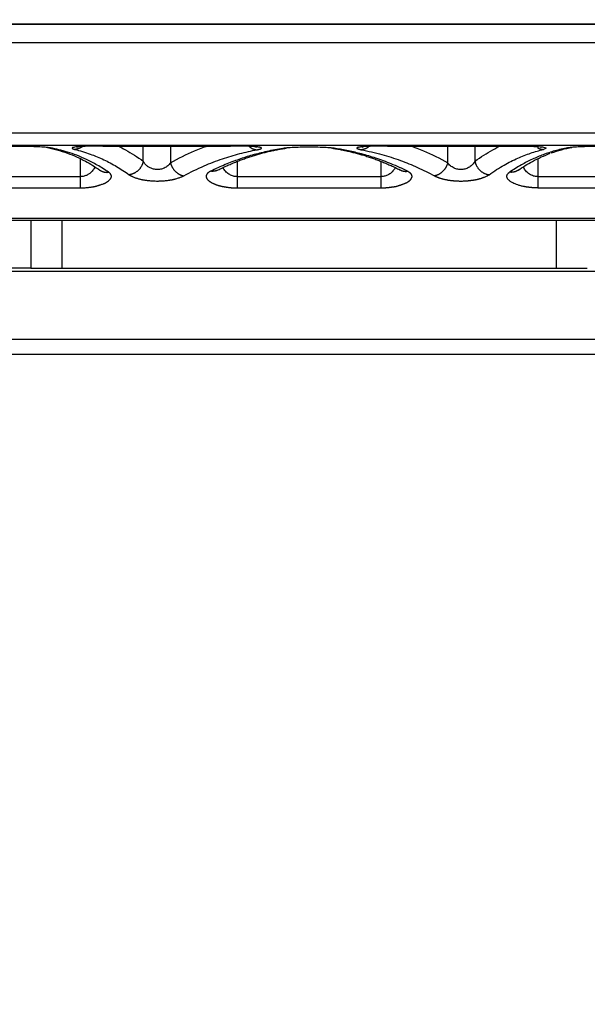
# Model space of a CAD drawing. Units: inches. Extents: x 3437 to 8758, y -2602 to -2179.
# Drawn here: x 8241 to 8259, y -2406 to -2374 of the extents above; entities that cross this region are included whole.
import ezdxf

# ---------------------------------------------------------------- set-up
doc = ezdxf.new("R2010")
doc.units = ezdxf.units.IN
doc.header["$MEASUREMENT"] = 0
doc.layers.add('1', color=7, linetype='Continuous')
doc.layers.add('DIM', color=3, linetype='Continuous', lineweight=15)
doc.styles.get("Standard").update_dxf_attribs({"font": 'txt', "width": 0.95})
doc.dimstyles.new('01', dxfattribs={"dimtxt": 5, "dimasz": 4, "dimexe": 1.2, "dimexo": 0.2, "dimgap": 0.5, "dimtad": 1, "dimdec": 1, "dimdsep": 46, "dimtxsty": 'Standard', "dimcen": 0, "dimclrd": 1, "dimclre": 6, "dimclrt": 4, "dimazin": 2, "dimtfac": 1, "dimtdec": 1, "dimtofl": 0, "dimtmove": 0, "dimatfit": 3, "dimfxl": 1, "dimtolj": 1, "dimtzin": 0, "dimarcsym": 0})

# ---------------------------------------------------------------- blocks, each defined once
blk = doc.blocks.new('*D28')
at = {"layer": 'Defpoints', "color": 0, "lineweight": 0}
for p in [(8185.64, -2315.6), (8285.82, -2315.6), (8212.695, -2411.765)]:
    blk.add_point(p, dxfattribs=at)
at = {"layer": 'DIM', "color": 6, "lineweight": -2}
for p, q in [((8285.62, -2315.6), (8184.44, -2315.6)), ((8212.495, -2411.765), (8184.44, -2411.765))]:
    blk.add_line(p, q, dxfattribs=at)
at = {"layer": 'DIM', "color": 1, "lineweight": -2}
blk.add_line((8185.64, -2407.765), (8185.64, -2319.6), dxfattribs=at)
at = {"layer": 'DIM', "color": 1, "lineweight": 0}
for points in [[(8186.307, -2319.6), (8184.974, -2319.6), (8185.64, -2315.6)], [(8184.974, -2407.765), (8186.307, -2407.765), (8185.64, -2411.765)]]:
    blk.add_solid(points, dxfattribs=at)
at = {"layer": 'DIM', "color": 4, "lineweight": 5, "insert": (8182.64, -2363.683), "char_height": 5, "attachment_point": 5, "rotation": 90}
blk.add_mtext('\\A1;96.2', dxfattribs=at)

msp = doc.modelspace()

# ---------------------------------------------------------------- linework, layer by layer
at = {"layer": '1', "color": 7, "linetype": 'Continuous', "lineweight": 25}
for p, q in [((8227.727, -2374.076), (8272.683, -2374.076)), ((8272.683, -2374.679), (8227.727, -2374.679)), ((8227.727, -2377.595), (8272.683, -2377.595)), ((8227.727, -2377.992), (8272.683, -2377.992)), ((8243.535, -2378.02), (8243.535, -2378.019)), ((8247.664, -2378.019), (8243.535, -2378.019)), ((8243.535, -2378.02), (8247.664, -2378.02)), ((8244.839, -2378.511), (8244.839, -2378.019)), ((8245.722, -2378.019), (8245.722, -2378.558)), ((8247.664, -2378.02), (8247.664, -2378.019)), ((8252.746, -2378.02), (8252.746, -2378.019)), ((8256.874, -2378.019), (8252.746, -2378.019)), ((8252.746, -2378.02), (8256.874, -2378.02)), ((8254.688, -2378.558), (8254.688, -2378.019)), ((8255.571, -2378.019), (8255.571, -2378.511)), ((8256.874, -2378.019), (8256.874, -2378.02)), ((8242.809, -2379.007), (8242.809, -2378.436)), ((8257.601, -2378.437), (8257.601, -2379.007)), ((8247.874, -2378.542), (8247.874, -2379.007)), ((8252.536, -2379.007), (8252.536, -2378.541)), ((8235.899, -2379.007), (8242.809, -2379.007)), ((8242.809, -2379.371), (8242.809, -2379.007)), ((8247.874, -2379.007), (8252.536, -2379.007)), ((8247.874, -2379.007), (8247.874, -2379.371)), ((8252.536, -2379.371), (8252.536, -2379.007)), ((8257.601, -2379.007), (8264.511, -2379.007)), ((8257.601, -2379.007), (8257.601, -2379.371)), ((8235.899, -2379.371), (8242.809, -2379.371)), ((8247.874, -2379.371), (8252.536, -2379.371)), ((8257.601, -2379.371), (8264.511, -2379.371)), ((8279.505, -2380.363), (8220.905, -2380.363)), ((8220.905, -2380.421), (8279.505, -2380.421)), ((8241.205, -2380.421), (8241.205, -2381.965)), ((8242.205, -2380.421), (8242.205, -2381.965)), ((8258.205, -2381.965), (8258.205, -2380.421)), ((8241.205, -2381.965), (8223.676, -2381.965)), ((8224.459, -2382.065), (8275.959, -2382.065)), ((8241.205, -2381.965), (8242.205, -2381.965)), ((8242.205, -2381.965), (8258.205, -2381.965)), ((8258.205, -2381.965), (8259.205, -2381.965)), ((8224.459, -2384.265), (8275.959, -2384.265)), ((8276.706, -2384.765), (8223.704, -2384.765))]:
    msp.add_line(p, q, dxfattribs=at)
for points, degree in [([(8280.905, -2374.074), (8225.942, -2374.074)], 1), ([(8241.841, -2378.078), (8241.795, -2378.07), (8241.683, -2378.056), (8241.442, -2378.043), (8241.157, -2378.036), (8240.854, -2378.034), (8240.549, -2378.039), (8240.374, -2378.045), (8240.292, -2378.05)], 3), ([(8242.695, -2378.057), (8242.702, -2378.051), (8242.714, -2378.045), (8242.732, -2378.04)], 3), ([(8247.225, -2378.809), (8248.322, -2378.255), (8249.486, -2378.082)], 2), ([(8248.47, -2378.041), (8248.488, -2378.047), (8248.497, -2378.053), (8248.498, -2378.061)], 3), ([(8251.059, -2378.098), (8251.005, -2378.09), (8250.88, -2378.076), (8250.63, -2378.063), (8250.351, -2378.057), (8250.059, -2378.057), (8249.781, -2378.063), (8249.53, -2378.076), (8249.405, -2378.09), (8249.351, -2378.098)], 3), ([(8250.922, -2378.082), (8252.08, -2378.254), (8253.172, -2378.802)], 2), ([(8251.915, -2378.061), (8251.915, -2378.053), (8251.923, -2378.047), (8251.939, -2378.041)], 3), ([(8256.874, -2378.019), (8256.968, -2378.019), (8257.158, -2378.02), (8257.425, -2378.026), (8257.64, -2378.037), (8257.796, -2378.053), (8257.877, -2378.074), (8257.878, -2378.1), (8257.825, -2378.119), (8257.786, -2378.128)], 3), ([(8257.692, -2378.045), (8257.703, -2378.049), (8257.711, -2378.053), (8257.716, -2378.057)], 3), ([(8258.038, -2378.241), (8258.259, -2378.162), (8258.484, -2378.101), (8258.712, -2378.059)], 3), ([(8260.118, -2378.05), (8260.036, -2378.045), (8259.862, -2378.039), (8259.557, -2378.034), (8259.254, -2378.036), (8258.969, -2378.043), (8258.728, -2378.056), (8258.615, -2378.07), (8258.569, -2378.078)], 3), ([(8258.672, -2378.069), (8258.683, -2378.067), (8258.694, -2378.064), (8258.706, -2378.062)], 3)]:
    msp.add_open_spline(points, degree=degree, dxfattribs=at)
for points, knots in [([(8241.696, -2378.059), (8241.933, -2378.102), (8242.364, -2378.22), (8242.944, -2378.48), (8243.283, -2378.69), (8243.435, -2378.797)], [0, 0, 0, 0, 0.38892, 0.722188, 1, 1, 1, 1]), ([(8243.72, -2378.866), (8243.599, -2378.783), (8243.363, -2378.636), (8243.017, -2378.456), (8242.695, -2378.318), (8242.395, -2378.213), (8242.113, -2378.134), (8241.93, -2378.095), (8241.841, -2378.078)], [0, 0, 0, 0, 0.201792, 0.387481, 0.558765, 0.716769, 0.860999, 1, 1, 1, 1]), ([(8243.535, -2378.019), (8243.53, -2378.019), (8243.518, -2378.019), (8243.5, -2378.019), (8243.483, -2378.019), (8243.465, -2378.019), (8243.448, -2378.019), (8243.43, -2378.019), (8243.415, -2378.019), (8243.4, -2378.019), (8243.385, -2378.019), (8243.368, -2378.02), (8243.348, -2378.02), (8243.314, -2378.02), (8243.266, -2378.021), (8243.208, -2378.022), (8243.151, -2378.023), (8243.097, -2378.024), (8243.046, -2378.025), (8242.996, -2378.027), (8242.947, -2378.029), (8242.9, -2378.031), (8242.855, -2378.033), (8242.812, -2378.036), (8242.772, -2378.038), (8242.734, -2378.041), (8242.694, -2378.045), (8242.641, -2378.051), (8242.599, -2378.058), (8242.571, -2378.065), (8242.559, -2378.069), (8242.55, -2378.073), (8242.544, -2378.076), (8242.541, -2378.078), (8242.539, -2378.08), (8242.538, -2378.082), (8242.537, -2378.084), (8242.538, -2378.087), (8242.541, -2378.091), (8242.545, -2378.095), (8242.55, -2378.098), (8242.556, -2378.102), (8242.564, -2378.106), (8242.575, -2378.111), (8242.589, -2378.117), (8242.602, -2378.121), (8242.61, -2378.124), (8242.617, -2378.126), (8242.621, -2378.127), (8242.624, -2378.128), (8242.624, -2378.128)], [0, 0, 0, 0, 0.008691, 0.017386, 0.026085, 0.034787, 0.043495, 0.052208, 0.060926, 0.06701, 0.074395, 0.083083, 0.093069, 0.104352, 0.13509, 0.165771, 0.196411, 0.224878, 0.253618, 0.282628, 0.311905, 0.341442, 0.371238, 0.401288, 0.431588, 0.462134, 0.492925, 0.536899, 0.620656, 0.651748, 0.67854, 0.701043, 0.719265, 0.733208, 0.742876, 0.75195, 0.765877, 0.784641, 0.808215, 0.828426, 0.847301, 0.864857, 0.881106, 0.914173, 0.949268, 0.96727, 0.981355, 0.991512, 0.997728, 1, 1, 1, 1]), ([(8242.624, -2378.128), (8242.792, -2378.168), (8243.108, -2378.263), (8243.559, -2378.45), (8243.979, -2378.673), (8244.249, -2378.85), (8244.383, -2378.946)], [0, 0, 0, 0, 0.277415, 0.526549, 0.762392, 1, 1, 1, 1]), ([(8244.02, -2378.013), (8244.101, -2378.052), (8244.376, -2378.195), (8244.649, -2378.37), (8244.839, -2378.511)], [0, 0, 0, 0, 0.295441, 1, 1, 1, 1]), ([(8245.722, -2378.558), (8245.98, -2378.413), (8246.382, -2378.217), (8246.787, -2378.061), (8246.93, -2378.01)], [0, 0, 0, 0, 0.646445, 1, 1, 1, 1]), ([(8249.351, -2378.098), (8249.177, -2378.125), (8248.848, -2378.187), (8248.374, -2378.306), (8247.927, -2378.447), (8247.477, -2378.619), (8247.175, -2378.756), (8247.02, -2378.833)], [0, 0, 0, 0, 0.217944, 0.414945, 0.602521, 0.792962, 1, 1, 1, 1]), ([(8248.518, -2378.14), (8248.521, -2378.14), (8248.526, -2378.139), (8248.534, -2378.137), (8248.542, -2378.136), (8248.549, -2378.134), (8248.556, -2378.133), (8248.563, -2378.131), (8248.57, -2378.129), (8248.578, -2378.127), (8248.588, -2378.125), (8248.597, -2378.123), (8248.607, -2378.12), (8248.616, -2378.117), (8248.625, -2378.113), (8248.632, -2378.11), (8248.637, -2378.108), (8248.641, -2378.105), (8248.646, -2378.103), (8248.65, -2378.101), (8248.656, -2378.098), (8248.66, -2378.094), (8248.662, -2378.091), (8248.663, -2378.09), (8248.664, -2378.089), (8248.664, -2378.088), (8248.664, -2378.087), (8248.664, -2378.086), (8248.664, -2378.085), (8248.664, -2378.084), (8248.664, -2378.083), (8248.663, -2378.081), (8248.662, -2378.08), (8248.66, -2378.078), (8248.658, -2378.076), (8248.653, -2378.073), (8248.645, -2378.069), (8248.635, -2378.066), (8248.619, -2378.062), (8248.597, -2378.057), (8248.574, -2378.054), (8248.555, -2378.051), (8248.542, -2378.049), (8248.531, -2378.048), (8248.521, -2378.047), (8248.509, -2378.046), (8248.497, -2378.044), (8248.485, -2378.043), (8248.472, -2378.042), (8248.459, -2378.041), (8248.446, -2378.039), (8248.43, -2378.038), (8248.413, -2378.037), (8248.394, -2378.036), (8248.373, -2378.034), (8248.349, -2378.033), (8248.32, -2378.032), (8248.282, -2378.03), (8248.243, -2378.028), (8248.205, -2378.027), (8248.171, -2378.026), (8248.137, -2378.025), (8248.098, -2378.024), (8248.055, -2378.023), (8248.01, -2378.022), (8247.968, -2378.021), (8247.931, -2378.021), (8247.89, -2378.02), (8247.842, -2378.02), (8247.795, -2378.019), (8247.755, -2378.019), (8247.725, -2378.019), (8247.694, -2378.019), (8247.674, -2378.019), (8247.664, -2378.019)], [0, 0, 0, 0, 0.007455, 0.0149, 0.022335, 0.029761, 0.037178, 0.044585, 0.051984, 0.059374, 0.072949, 0.085463, 0.096912, 0.114052, 0.131174, 0.148274, 0.157086, 0.16714, 0.178437, 0.190981, 0.204777, 0.22581, 0.241043, 0.250465, 0.254066, 0.257152, 0.261004, 0.265624, 0.271011, 0.277167, 0.284091, 0.291785, 0.300249, 0.309487, 0.319498, 0.341859, 0.362052, 0.380064, 0.408363, 0.440852, 0.467133, 0.48692, 0.500211, 0.507, 0.517625, 0.528238, 0.538841, 0.549435, 0.560022, 0.570602, 0.581176, 0.593029, 0.60563, 0.618978, 0.633074, 0.647918, 0.665661, 0.688119, 0.715285, 0.73337, 0.751565, 0.769879, 0.788322, 0.813492, 0.836371, 0.856943, 0.875194, 0.89111, 0.915572, 0.9434, 0.957573, 0.971732, 0.985874, 1, 1, 1, 1]), ([(8253.39, -2378.833), (8253.216, -2378.747), (8252.877, -2378.594), (8252.38, -2378.411), (8251.917, -2378.274), (8251.481, -2378.171), (8251.199, -2378.12), (8251.059, -2378.098)], [0, 0, 0, 0, 0.231488, 0.446799, 0.644492, 0.824931, 1, 1, 1, 1]), ([(8252.746, -2378.019), (8252.741, -2378.019), (8252.731, -2378.019), (8252.715, -2378.019), (8252.7, -2378.019), (8252.684, -2378.019), (8252.669, -2378.019), (8252.654, -2378.019), (8252.638, -2378.019), (8252.623, -2378.019), (8252.607, -2378.019), (8252.592, -2378.02), (8252.577, -2378.02), (8252.561, -2378.02), (8252.546, -2378.02), (8252.531, -2378.02), (8252.515, -2378.02), (8252.5, -2378.02), (8252.485, -2378.021), (8252.47, -2378.021), (8252.455, -2378.021), (8252.44, -2378.021), (8252.425, -2378.022), (8252.41, -2378.022), (8252.395, -2378.022), (8252.381, -2378.022), (8252.366, -2378.023), (8252.351, -2378.023), (8252.337, -2378.023), (8252.322, -2378.024), (8252.308, -2378.024), (8252.294, -2378.024), (8252.28, -2378.025), (8252.266, -2378.025), (8252.252, -2378.026), (8252.238, -2378.026), (8252.224, -2378.026), (8252.211, -2378.027), (8252.197, -2378.027), (8252.184, -2378.028), (8252.171, -2378.028), (8252.158, -2378.029), (8252.145, -2378.029), (8252.132, -2378.03), (8252.119, -2378.03), (8252.107, -2378.031), (8252.095, -2378.032), (8252.082, -2378.032), (8252.07, -2378.033), (8252.059, -2378.034), (8252.047, -2378.034), (8252.035, -2378.035), (8252.024, -2378.036), (8252.013, -2378.036), (8252.002, -2378.037), (8251.991, -2378.038), (8251.981, -2378.038), (8251.97, -2378.039), (8251.96, -2378.04), (8251.95, -2378.041), (8251.94, -2378.042), (8251.931, -2378.043), (8251.922, -2378.043), (8251.912, -2378.044), (8251.904, -2378.045), (8251.895, -2378.046), (8251.886, -2378.047), (8251.879, -2378.048), (8251.873, -2378.049), (8251.868, -2378.049), (8251.863, -2378.05), (8251.858, -2378.051), (8251.853, -2378.051), (8251.848, -2378.052), (8251.843, -2378.053), (8251.838, -2378.053), (8251.834, -2378.054), (8251.829, -2378.055), (8251.825, -2378.056), (8251.821, -2378.056), (8251.816, -2378.057), (8251.812, -2378.058), (8251.808, -2378.059), (8251.804, -2378.06), (8251.8, -2378.06), (8251.796, -2378.061), (8251.793, -2378.062), (8251.789, -2378.063), (8251.786, -2378.064), (8251.783, -2378.065), (8251.779, -2378.066), (8251.776, -2378.067), (8251.773, -2378.068), (8251.771, -2378.069), (8251.768, -2378.069), (8251.765, -2378.07), (8251.763, -2378.071), (8251.761, -2378.072), (8251.759, -2378.073), (8251.757, -2378.075), (8251.755, -2378.076), (8251.753, -2378.077), (8251.752, -2378.078), (8251.751, -2378.079), (8251.749, -2378.08), (8251.748, -2378.081), (8251.748, -2378.082), (8251.747, -2378.083), (8251.746, -2378.085), (8251.746, -2378.086), (8251.746, -2378.087), (8251.746, -2378.088), (8251.746, -2378.088), (8251.746, -2378.089), (8251.747, -2378.09), (8251.748, -2378.09), (8251.749, -2378.091), (8251.751, -2378.093), (8251.754, -2378.094), (8251.756, -2378.096), (8251.76, -2378.097), (8251.765, -2378.099), (8251.771, -2378.102), (8251.778, -2378.104), (8251.785, -2378.107), (8251.792, -2378.11), (8251.799, -2378.112), (8251.808, -2378.115), (8251.819, -2378.119), (8251.831, -2378.123), (8251.845, -2378.127), (8251.859, -2378.131), (8251.875, -2378.136), (8251.886, -2378.139), (8251.891, -2378.14)], [0, 0, 0, 0, 0.007157, 0.014327, 0.021511, 0.028708, 0.035918, 0.043141, 0.050375, 0.057621, 0.064879, 0.072147, 0.079426, 0.086716, 0.094015, 0.101324, 0.108642, 0.115968, 0.123304, 0.130647, 0.137999, 0.145358, 0.152726, 0.160102, 0.167486, 0.174879, 0.182279, 0.189688, 0.197105, 0.204531, 0.211965, 0.219408, 0.226859, 0.234319, 0.241787, 0.249264, 0.25675, 0.264245, 0.271748, 0.27926, 0.286781, 0.294309, 0.301846, 0.309392, 0.316946, 0.324508, 0.332078, 0.339656, 0.347243, 0.354838, 0.362442, 0.370053, 0.377673, 0.385301, 0.392937, 0.400582, 0.408234, 0.415894, 0.423563, 0.431239, 0.438923, 0.446614, 0.454314, 0.462022, 0.469737, 0.477461, 0.485192, 0.492932, 0.497942, 0.502985, 0.508061, 0.51317, 0.518313, 0.523489, 0.528698, 0.533939, 0.539214, 0.544522, 0.549863, 0.555237, 0.560644, 0.566085, 0.571558, 0.577064, 0.582603, 0.588176, 0.593781, 0.59942, 0.605092, 0.610797, 0.616536, 0.622307, 0.628113, 0.633951, 0.639823, 0.645728, 0.651666, 0.657637, 0.663641, 0.669679, 0.67575, 0.681853, 0.68799, 0.694161, 0.700364, 0.706601, 0.712871, 0.719174, 0.725511, 0.731881, 0.738286, 0.744723, 0.746238, 0.748714, 0.752153, 0.756552, 0.76191, 0.768225, 0.775492, 0.783709, 0.792872, 0.802975, 0.816881, 0.830408, 0.843567, 0.856368, 0.868822, 0.880939, 0.900273, 0.919777, 0.939477, 0.959396, 0.979561, 1, 1, 1, 1]), ([(8253.463, -2378.004), (8253.612, -2378.056), (8254.022, -2378.215), (8254.43, -2378.413), (8254.688, -2378.558)], [0, 0, 0, 0, 0.361812, 1, 1, 1, 1]), ([(8255.571, -2378.511), (8255.761, -2378.37), (8256.04, -2378.191), (8256.321, -2378.046), (8256.408, -2378.004)], [0, 0, 0, 0, 0.69002, 1, 1, 1, 1]), ([(8256.027, -2378.946), (8256.187, -2378.831), (8256.494, -2378.634), (8256.944, -2378.407), (8257.368, -2378.242), (8257.647, -2378.162), (8257.786, -2378.128)], [0, 0, 0, 0, 0.284383, 0.536506, 0.770402, 1, 1, 1, 1]), ([(8258.569, -2378.078), (8258.429, -2378.104), (8258.164, -2378.166), (8257.783, -2378.291), (8257.423, -2378.441), (8257.059, -2378.628), (8256.816, -2378.78), (8256.69, -2378.866)], [0, 0, 0, 0, 0.217066, 0.412787, 0.599667, 0.79075, 1, 1, 1, 1]), ([(8246.149, -2378.982), (8246.366, -2378.863), (8246.78, -2378.661), (8247.386, -2378.428), (8247.958, -2378.258), (8248.332, -2378.175), (8248.518, -2378.14)], [0, 0, 0, 0, 0.284462, 0.536587, 0.770444, 1, 1, 1, 1]), ([(8251.891, -2378.14), (8252.116, -2378.182), (8252.541, -2378.28), (8253.148, -2378.472), (8253.715, -2378.701), (8254.08, -2378.883), (8254.261, -2378.982)], [0, 0, 0, 0, 0.277143, 0.526146, 0.76206, 1, 1, 1, 1]), ([(8256.965, -2378.803), (8257.117, -2378.696), (8257.456, -2378.485), (8257.809, -2378.326), (8258.003, -2378.254)], [0, 0, 0, 0, 0.457893, 1, 1, 1, 1]), ([(8243.272, -2378.696), (8243.268, -2378.706), (8243.246, -2378.751), (8243.198, -2378.824), (8243.117, -2378.902), (8243.027, -2378.959), (8242.924, -2378.997), (8242.849, -2379.007), (8242.809, -2379.007)], [0, 0, 0, 0, 0.067309, 0.284688, 0.476138, 0.646456, 0.813523, 1, 1, 1, 1]), ([(8245.722, -2378.558), (8245.697, -2378.594), (8245.639, -2378.659), (8245.525, -2378.733), (8245.398, -2378.775), (8245.267, -2378.784), (8245.145, -2378.763), (8245.043, -2378.719), (8244.959, -2378.662), (8244.889, -2378.593), (8244.854, -2378.539), (8244.839, -2378.511)], [0, 0, 0, 0, 0.139084, 0.265621, 0.38218, 0.494308, 0.602972, 0.702662, 0.795312, 0.892058, 1, 1, 1, 1]), ([(8247.874, -2379.007), (8247.834, -2379.007), (8247.749, -2378.996), (8247.627, -2378.946), (8247.517, -2378.862), (8247.455, -2378.782), (8247.429, -2378.734), (8247.425, -2378.726)], [0, 0, 0, 0, 0.201984, 0.424631, 0.673298, 0.94328, 1, 1, 1, 1]), ([(8252.985, -2378.725), (8252.972, -2378.752), (8252.936, -2378.81), (8252.862, -2378.888), (8252.767, -2378.953), (8252.658, -2378.996), (8252.577, -2379.007), (8252.536, -2379.007)], [0, 0, 0, 0, 0.181281, 0.401346, 0.597557, 0.791711, 1, 1, 1, 1]), ([(8255.571, -2378.511), (8255.552, -2378.548), (8255.502, -2378.619), (8255.398, -2378.704), (8255.277, -2378.76), (8255.148, -2378.784), (8255.015, -2378.776), (8254.884, -2378.733), (8254.77, -2378.658), (8254.712, -2378.593), (8254.688, -2378.558)], [0, 0, 0, 0, 0.142012, 0.271398, 0.390401, 0.502748, 0.614392, 0.733977, 0.866235, 1, 1, 1, 1]), ([(8257.601, -2379.007), (8257.556, -2379.007), (8257.459, -2378.993), (8257.323, -2378.929), (8257.212, -2378.828), (8257.161, -2378.747), (8257.143, -2378.707)], [0, 0, 0, 0, 0.218728, 0.462952, 0.738547, 1, 1, 1, 1]), ([(8242.809, -2379.371), (8242.812, -2379.372), (8242.818, -2379.372), (8242.827, -2379.371), (8242.838, -2379.371), (8242.851, -2379.371), (8242.872, -2379.37), (8242.897, -2379.369), (8242.94, -2379.367), (8242.99, -2379.363), (8243.046, -2379.357), (8243.093, -2379.352), (8243.133, -2379.347), (8243.167, -2379.343), (8243.193, -2379.339), (8243.212, -2379.336), (8243.231, -2379.333), (8243.249, -2379.329), (8243.263, -2379.327), (8243.272, -2379.325), (8243.279, -2379.324), (8243.287, -2379.322), (8243.296, -2379.32), (8243.314, -2379.315), (8243.333, -2379.31), (8243.36, -2379.303), (8243.389, -2379.294), (8243.422, -2379.284), (8243.46, -2379.271), (8243.503, -2379.256), (8243.543, -2379.242), (8243.572, -2379.23), (8243.59, -2379.222), (8243.604, -2379.215), (8243.614, -2379.211), (8243.621, -2379.207), (8243.625, -2379.205), (8243.63, -2379.202), (8243.638, -2379.198), (8243.65, -2379.191), (8243.666, -2379.181), (8243.684, -2379.169), (8243.703, -2379.155), (8243.721, -2379.14), (8243.739, -2379.124), (8243.76, -2379.104), (8243.778, -2379.083), (8243.79, -2379.064), (8243.797, -2379.051), (8243.801, -2379.041), (8243.804, -2379.033), (8243.806, -2379.026), (8243.808, -2379.017), (8243.809, -2379.009), (8243.809, -2379.001), (8243.809, -2378.992), (8243.808, -2378.984), (8243.807, -2378.976), (8243.804, -2378.968), (8243.802, -2378.959), (8243.798, -2378.951), (8243.794, -2378.943), (8243.79, -2378.935), (8243.785, -2378.927), (8243.779, -2378.919), (8243.772, -2378.912), (8243.765, -2378.904), (8243.758, -2378.896), (8243.749, -2378.889), (8243.74, -2378.881), (8243.731, -2378.874), (8243.724, -2378.869), (8243.72, -2378.866)], [0, 0, 0, 0, 0.003843, 0.008323, 0.013439, 0.019193, 0.025583, 0.043491, 0.054174, 0.086577, 0.115989, 0.135088, 0.155069, 0.175954, 0.185644, 0.195309, 0.204948, 0.214558, 0.22414, 0.226446, 0.229837, 0.23431, 0.239863, 0.246494, 0.264261, 0.273651, 0.295578, 0.316685, 0.337, 0.36819, 0.403158, 0.41971, 0.433502, 0.444542, 0.452833, 0.458378, 0.461179, 0.464157, 0.47138, 0.482841, 0.498526, 0.518418, 0.541995, 0.564331, 0.585445, 0.618512, 0.656674, 0.682748, 0.703129, 0.717815, 0.726803, 0.739679, 0.752565, 0.765462, 0.778369, 0.791289, 0.804222, 0.817168, 0.830128, 0.843104, 0.856095, 0.869101, 0.882123, 0.895161, 0.908214, 0.921283, 0.934366, 0.947465, 0.960577, 0.973704, 0.986845, 1, 1, 1, 1]), ([(8244.383, -2378.946), (8244.386, -2378.948), (8244.391, -2378.952), (8244.399, -2378.957), (8244.407, -2378.962), (8244.416, -2378.966), (8244.424, -2378.971), (8244.432, -2378.976), (8244.441, -2378.981), (8244.449, -2378.985), (8244.457, -2378.989), (8244.473, -2378.997), (8244.497, -2379.009), (8244.534, -2379.025), (8244.574, -2379.041), (8244.617, -2379.056), (8244.66, -2379.069), (8244.706, -2379.082), (8244.746, -2379.091), (8244.779, -2379.098), (8244.804, -2379.104), (8244.83, -2379.109), (8244.858, -2379.113), (8244.886, -2379.118), (8244.915, -2379.123), (8244.952, -2379.128), (8244.995, -2379.133), (8245.045, -2379.138), (8245.105, -2379.143), (8245.179, -2379.148), (8245.252, -2379.15), (8245.31, -2379.15), (8245.348, -2379.149), (8245.375, -2379.148), (8245.399, -2379.147), (8245.423, -2379.146), (8245.451, -2379.145), (8245.477, -2379.143), (8245.503, -2379.141), (8245.541, -2379.138), (8245.593, -2379.133), (8245.644, -2379.126), (8245.685, -2379.121), (8245.713, -2379.117), (8245.74, -2379.112), (8245.76, -2379.109), (8245.775, -2379.106), (8245.786, -2379.103), (8245.8, -2379.1), (8245.822, -2379.095), (8245.846, -2379.09), (8245.882, -2379.08), (8245.925, -2379.068), (8245.976, -2379.051), (8246.025, -2379.034), (8246.064, -2379.02), (8246.093, -2379.008), (8246.113, -2378.999), (8246.131, -2378.991), (8246.143, -2378.985), (8246.149, -2378.982)], [0, 0, 0, 0, 0.008575, 0.017019, 0.025333, 0.033517, 0.04157, 0.049493, 0.057287, 0.06495, 0.072485, 0.079891, 0.105437, 0.134213, 0.166256, 0.193072, 0.219979, 0.246962, 0.274004, 0.286894, 0.300113, 0.313662, 0.327542, 0.341749, 0.356284, 0.371149, 0.394349, 0.417645, 0.441022, 0.47755, 0.517282, 0.538601, 0.555288, 0.567336, 0.57475, 0.587524, 0.59999, 0.612145, 0.623992, 0.635533, 0.664206, 0.69538, 0.709112, 0.722774, 0.736358, 0.749857, 0.75377, 0.759571, 0.767256, 0.776816, 0.795395, 0.806797, 0.840825, 0.872374, 0.904709, 0.939273, 0.954582, 0.969808, 0.984949, 1, 1, 1, 1]), ([(8247.02, -2378.833), (8247.017, -2378.835), (8247.011, -2378.837), (8247.004, -2378.841), (8246.996, -2378.846), (8246.988, -2378.85), (8246.981, -2378.854), (8246.973, -2378.859), (8246.966, -2378.864), (8246.959, -2378.868), (8246.952, -2378.873), (8246.945, -2378.879), (8246.938, -2378.884), (8246.932, -2378.889), (8246.926, -2378.895), (8246.92, -2378.901), (8246.913, -2378.908), (8246.904, -2378.918), (8246.896, -2378.931), (8246.889, -2378.942), (8246.883, -2378.954), (8246.88, -2378.962), (8246.877, -2378.968), (8246.877, -2378.972), (8246.876, -2378.978), (8246.875, -2378.985), (8246.874, -2378.993), (8246.874, -2379), (8246.874, -2379.007), (8246.875, -2379.014), (8246.876, -2379.021), (8246.878, -2379.028), (8246.879, -2379.036), (8246.882, -2379.043), (8246.885, -2379.05), (8246.888, -2379.057), (8246.892, -2379.064), (8246.896, -2379.071), (8246.9, -2379.078), (8246.905, -2379.085), (8246.911, -2379.092), (8246.918, -2379.102), (8246.928, -2379.113), (8246.938, -2379.122), (8246.945, -2379.128), (8246.95, -2379.133), (8246.955, -2379.138), (8246.96, -2379.143), (8246.965, -2379.147), (8246.97, -2379.15), (8246.974, -2379.154), (8246.98, -2379.158), (8246.99, -2379.164), (8247.002, -2379.172), (8247.015, -2379.18), (8247.029, -2379.189), (8247.048, -2379.201), (8247.07, -2379.213), (8247.095, -2379.225), (8247.12, -2379.236), (8247.148, -2379.248), (8247.177, -2379.259), (8247.206, -2379.27), (8247.236, -2379.28), (8247.265, -2379.29), (8247.288, -2379.297), (8247.312, -2379.303), (8247.337, -2379.309), (8247.365, -2379.315), (8247.386, -2379.32), (8247.403, -2379.323), (8247.416, -2379.326), (8247.429, -2379.328), (8247.442, -2379.331), (8247.456, -2379.333), (8247.472, -2379.336), (8247.489, -2379.339), (8247.507, -2379.342), (8247.531, -2379.345), (8247.559, -2379.35), (8247.589, -2379.354), (8247.616, -2379.358), (8247.642, -2379.361), (8247.67, -2379.364), (8247.701, -2379.366), (8247.729, -2379.368), (8247.754, -2379.369), (8247.776, -2379.37), (8247.799, -2379.371), (8247.823, -2379.372), (8247.848, -2379.372), (8247.865, -2379.372), (8247.874, -2379.371)], [0, 0, 0, 0, 0.007192, 0.014539, 0.022039, 0.029693, 0.037501, 0.045461, 0.053573, 0.061837, 0.070252, 0.078818, 0.087534, 0.096399, 0.105413, 0.114575, 0.123885, 0.142834, 0.161769, 0.180694, 0.194644, 0.214225, 0.218673, 0.223818, 0.22966, 0.24543, 0.255572, 0.26575, 0.275928, 0.286107, 0.296286, 0.306466, 0.316648, 0.32683, 0.337015, 0.347202, 0.357391, 0.367584, 0.377781, 0.387982, 0.398187, 0.408397, 0.429575, 0.443429, 0.44995, 0.456856, 0.463779, 0.470718, 0.477675, 0.481707, 0.486704, 0.492665, 0.499593, 0.515833, 0.527021, 0.538495, 0.553952, 0.58101, 0.59411, 0.612551, 0.635637, 0.653071, 0.669519, 0.692651, 0.709433, 0.722289, 0.733121, 0.74792, 0.763467, 0.775302, 0.78186, 0.788422, 0.794986, 0.801552, 0.808117, 0.815933, 0.824315, 0.833268, 0.842795, 0.858107, 0.87389, 0.884868, 0.89589, 0.909844, 0.923817, 0.937796, 0.947155, 0.956922, 0.967094, 0.977667, 0.988637, 1, 1, 1, 1]), ([(8252.536, -2379.371), (8252.54, -2379.372), (8252.547, -2379.372), (8252.558, -2379.371), (8252.569, -2379.371), (8252.58, -2379.371), (8252.591, -2379.371), (8252.602, -2379.37), (8252.613, -2379.37), (8252.624, -2379.369), (8252.635, -2379.369), (8252.646, -2379.368), (8252.657, -2379.367), (8252.671, -2379.366), (8252.685, -2379.365), (8252.701, -2379.363), (8252.717, -2379.362), (8252.735, -2379.36), (8252.753, -2379.359), (8252.772, -2379.357), (8252.795, -2379.354), (8252.822, -2379.351), (8252.853, -2379.347), (8252.885, -2379.343), (8252.912, -2379.339), (8252.932, -2379.336), (8252.946, -2379.334), (8252.96, -2379.332), (8252.974, -2379.329), (8252.987, -2379.327), (8253, -2379.325), (8253.011, -2379.323), (8253.019, -2379.321), (8253.026, -2379.319), (8253.034, -2379.317), (8253.044, -2379.315), (8253.062, -2379.31), (8253.082, -2379.304), (8253.108, -2379.296), (8253.132, -2379.288), (8253.159, -2379.279), (8253.185, -2379.27), (8253.213, -2379.26), (8253.243, -2379.249), (8253.277, -2379.236), (8253.306, -2379.224), (8253.33, -2379.214), (8253.346, -2379.207), (8253.359, -2379.201), (8253.368, -2379.196), (8253.374, -2379.193), (8253.378, -2379.191), (8253.381, -2379.189), (8253.384, -2379.187), (8253.387, -2379.185), (8253.39, -2379.183), (8253.394, -2379.181), (8253.397, -2379.179), (8253.401, -2379.177), (8253.405, -2379.174), (8253.409, -2379.172), (8253.413, -2379.169), (8253.417, -2379.166), (8253.421, -2379.163), (8253.425, -2379.161), (8253.429, -2379.158), (8253.433, -2379.154), (8253.438, -2379.151), (8253.442, -2379.148), (8253.446, -2379.144), (8253.451, -2379.141), (8253.459, -2379.133), (8253.472, -2379.122), (8253.486, -2379.107), (8253.499, -2379.092), (8253.507, -2379.08), (8253.511, -2379.072), (8253.514, -2379.067), (8253.516, -2379.063), (8253.518, -2379.059), (8253.52, -2379.054), (8253.522, -2379.05), (8253.524, -2379.046), (8253.526, -2379.041), (8253.527, -2379.037), (8253.529, -2379.033), (8253.53, -2379.029), (8253.532, -2379.025), (8253.533, -2379.02), (8253.534, -2379.016), (8253.535, -2379.012), (8253.536, -2379.008), (8253.536, -2379.003), (8253.535, -2378.994), (8253.533, -2378.982), (8253.53, -2378.968), (8253.526, -2378.959), (8253.524, -2378.953), (8253.522, -2378.95), (8253.521, -2378.947), (8253.52, -2378.944), (8253.518, -2378.941), (8253.517, -2378.938), (8253.515, -2378.935), (8253.514, -2378.932), (8253.512, -2378.93), (8253.51, -2378.927), (8253.509, -2378.924), (8253.507, -2378.921), (8253.505, -2378.919), (8253.503, -2378.916), (8253.5, -2378.912), (8253.494, -2378.906), (8253.485, -2378.899), (8253.476, -2378.892), (8253.468, -2378.886), (8253.461, -2378.88), (8253.451, -2378.873), (8253.438, -2378.864), (8253.423, -2378.853), (8253.407, -2378.843), (8253.396, -2378.837), (8253.39, -2378.833)], [0, 0, 0, 0, 0.004851, 0.009703, 0.014555, 0.019407, 0.024259, 0.02911, 0.033959, 0.038808, 0.043654, 0.048498, 0.053339, 0.059613, 0.066283, 0.073349, 0.080812, 0.088673, 0.096929, 0.105581, 0.114624, 0.128695, 0.143271, 0.158365, 0.173988, 0.180747, 0.187493, 0.194227, 0.200948, 0.207655, 0.214347, 0.221024, 0.223446, 0.226885, 0.231342, 0.236814, 0.243298, 0.262021, 0.271467, 0.288789, 0.305629, 0.322001, 0.337924, 0.358779, 0.381043, 0.404746, 0.419372, 0.431576, 0.441359, 0.448722, 0.453664, 0.456187, 0.458841, 0.461636, 0.464573, 0.467652, 0.470872, 0.474234, 0.477737, 0.481381, 0.485167, 0.489094, 0.493162, 0.497371, 0.501721, 0.506212, 0.510844, 0.515616, 0.520529, 0.525583, 0.530777, 0.536112, 0.558093, 0.580108, 0.60216, 0.624252, 0.630548, 0.636824, 0.643079, 0.649314, 0.655529, 0.661725, 0.667902, 0.67406, 0.6802, 0.686321, 0.692424, 0.69851, 0.704578, 0.71063, 0.716666, 0.722685, 0.728092, 0.740691, 0.76048, 0.782004, 0.800473, 0.804869, 0.809258, 0.813639, 0.818011, 0.822376, 0.826733, 0.831083, 0.835425, 0.83976, 0.844088, 0.848409, 0.852723, 0.85703, 0.86133, 0.865246, 0.874491, 0.889062, 0.899812, 0.910102, 0.919937, 0.929318, 0.947366, 0.965153, 0.982694, 1, 1, 1, 1]), ([(8254.261, -2378.982), (8254.264, -2378.984), (8254.27, -2378.987), (8254.279, -2378.991), (8254.289, -2378.996), (8254.298, -2379), (8254.307, -2379.004), (8254.317, -2379.008), (8254.326, -2379.012), (8254.336, -2379.016), (8254.345, -2379.02), (8254.354, -2379.023), (8254.363, -2379.027), (8254.372, -2379.03), (8254.381, -2379.034), (8254.39, -2379.037), (8254.399, -2379.04), (8254.408, -2379.043), (8254.416, -2379.046), (8254.424, -2379.049), (8254.433, -2379.051), (8254.449, -2379.057), (8254.476, -2379.065), (8254.514, -2379.076), (8254.553, -2379.087), (8254.594, -2379.097), (8254.634, -2379.106), (8254.676, -2379.114), (8254.718, -2379.121), (8254.761, -2379.127), (8254.797, -2379.131), (8254.824, -2379.134), (8254.844, -2379.136), (8254.866, -2379.138), (8254.889, -2379.14), (8254.913, -2379.142), (8254.945, -2379.144), (8254.985, -2379.147), (8255.034, -2379.149), (8255.086, -2379.15), (8255.141, -2379.15), (8255.2, -2379.149), (8255.262, -2379.146), (8255.31, -2379.142), (8255.342, -2379.139), (8255.36, -2379.138), (8255.378, -2379.136), (8255.397, -2379.134), (8255.417, -2379.131), (8255.437, -2379.129), (8255.464, -2379.125), (8255.498, -2379.121), (8255.539, -2379.114), (8255.57, -2379.109), (8255.591, -2379.106), (8255.601, -2379.104), (8255.61, -2379.102), (8255.62, -2379.1), (8255.629, -2379.098), (8255.638, -2379.096), (8255.648, -2379.094), (8255.657, -2379.092), (8255.666, -2379.09), (8255.675, -2379.088), (8255.682, -2379.087), (8255.691, -2379.085), (8255.703, -2379.081), (8255.722, -2379.076), (8255.748, -2379.068), (8255.774, -2379.06), (8255.798, -2379.051), (8255.819, -2379.044), (8255.838, -2379.036), (8255.857, -2379.029), (8255.884, -2379.018), (8255.919, -2379.003), (8255.954, -2378.987), (8255.98, -2378.974), (8255.996, -2378.965), (8256.012, -2378.956), (8256.022, -2378.95), (8256.027, -2378.946)], [0, 0, 0, 0, 0.00802, 0.015895, 0.023625, 0.031209, 0.038647, 0.045938, 0.053082, 0.060079, 0.066928, 0.073631, 0.080186, 0.086593, 0.092854, 0.098968, 0.104935, 0.110756, 0.11643, 0.121959, 0.127341, 0.132578, 0.154358, 0.177516, 0.202062, 0.223831, 0.245726, 0.267764, 0.288572, 0.309423, 0.330289, 0.338911, 0.348181, 0.358103, 0.36868, 0.379917, 0.391817, 0.412433, 0.434286, 0.457366, 0.48166, 0.507148, 0.536035, 0.564875, 0.572821, 0.581087, 0.589672, 0.598577, 0.607799, 0.617338, 0.627192, 0.646379, 0.666781, 0.68841, 0.693372, 0.698328, 0.703277, 0.708218, 0.713152, 0.718079, 0.722997, 0.727907, 0.732808, 0.7377, 0.742583, 0.745199, 0.752258, 0.763742, 0.779623, 0.799866, 0.814452, 0.828585, 0.842272, 0.855516, 0.868323, 0.902182, 0.938297, 0.953831, 0.969295, 0.984685, 1, 1, 1, 1]), ([(8257.601, -2379.371), (8257.596, -2379.371), (8257.586, -2379.371), (8257.571, -2379.371), (8257.556, -2379.371), (8257.541, -2379.371), (8257.526, -2379.37), (8257.511, -2379.37), (8257.496, -2379.369), (8257.481, -2379.368), (8257.466, -2379.368), (8257.452, -2379.367), (8257.437, -2379.366), (8257.423, -2379.365), (8257.408, -2379.364), (8257.394, -2379.363), (8257.379, -2379.361), (8257.365, -2379.36), (8257.351, -2379.358), (8257.336, -2379.357), (8257.322, -2379.355), (8257.308, -2379.354), (8257.294, -2379.352), (8257.28, -2379.35), (8257.266, -2379.348), (8257.252, -2379.346), (8257.238, -2379.344), (8257.224, -2379.342), (8257.211, -2379.339), (8257.197, -2379.337), (8257.183, -2379.334), (8257.17, -2379.332), (8257.124, -2379.323), (8257.05, -2379.306), (8256.954, -2379.278), (8256.866, -2379.245), (8256.8, -2379.214), (8256.75, -2379.186), (8256.714, -2379.162), (8256.683, -2379.138), (8256.657, -2379.114), (8256.636, -2379.088), (8256.62, -2379.063), (8256.611, -2379.042), (8256.607, -2379.026), (8256.605, -2379.015), (8256.603, -2379.004), (8256.603, -2378.993), (8256.604, -2378.983), (8256.606, -2378.972), (8256.609, -2378.962), (8256.612, -2378.952), (8256.617, -2378.942), (8256.623, -2378.932), (8256.629, -2378.922), (8256.637, -2378.913), (8256.645, -2378.903), (8256.655, -2378.894), (8256.665, -2378.884), (8256.677, -2378.875), (8256.685, -2378.869), (8256.69, -2378.866)], [0, 0, 0, 0, 0.007065, 0.014106, 0.021127, 0.028128, 0.035112, 0.04208, 0.049035, 0.055978, 0.062912, 0.069837, 0.076758, 0.083674, 0.090589, 0.097504, 0.104421, 0.111342, 0.118269, 0.125205, 0.13215, 0.139108, 0.146079, 0.153067, 0.160072, 0.167097, 0.174143, 0.181213, 0.188309, 0.195431, 0.202582, 0.209764, 0.216979, 0.275296, 0.333947, 0.393862, 0.455917, 0.49344, 0.530903, 0.568492, 0.606389, 0.644771, 0.683812, 0.723676, 0.740623, 0.757421, 0.774081, 0.790616, 0.807037, 0.823357, 0.839589, 0.855747, 0.871842, 0.887889, 0.903901, 0.919892, 0.935875, 0.951863, 0.967871, 0.983912, 1, 1, 1, 1])]:
    msp.add_open_spline(points, degree=3, knots=knots, dxfattribs=at)
for points, weights in [([(8242.895, -2378.02), (8242.814, -2378.088), (8242.72, -2378.124), (8242.624, -2378.128)], [1.00203691231, 1.01203656269, 1.0588540748, 1.14248944865]), ([(8248.251, -2378.017), (8248.329, -2378.092), (8248.422, -2378.134), (8248.518, -2378.14)], [1.00727262177, 0.988048160665, 1.00693718013, 1.06393968018]), ([(8252.156, -2378.02), (8252.078, -2378.094), (8251.986, -2378.134), (8251.891, -2378.14)], [1.00053684869, 1.0058514497, 1.05062547047, 1.13485891099]), ([(8257.592, -2378.073), (8257.653, -2378.107), (8257.719, -2378.125), (8257.786, -2378.128)], [1.0022438975, 1.00934079895, 1.03327202891, 1.07403758739]), ([(8244.839, -2378.511), (8244.793, -2378.749), (8244.614, -2378.92), (8244.383, -2378.946)], [1.12728346713, 0.957565931306, 0.957572177854, 1.12730220677]), ([(8245.722, -2378.558), (8245.775, -2378.786), (8245.941, -2378.949), (8246.149, -2378.982)], [1.09931340734, 0.955951581011, 0.967800016309, 1.13485871324]), ([(8253.119, -2378.771), (8253.2, -2378.828), (8253.295, -2378.847), (8253.39, -2378.833)], [1.01498267902, 1.04479380085, 1.11909144191, 1.23787560219]), ([(8254.688, -2378.558), (8254.635, -2378.784), (8254.471, -2378.949), (8254.261, -2378.982)], [1.12728211631, 0.9650467178, 0.957901790517, 1.10584733446]), ([(8255.571, -2378.511), (8255.617, -2378.75), (8255.797, -2378.92), (8256.027, -2378.946)], [1.11313290213, 0.953067324423, 0.962852793699, 1.14248930996]), ([(8243.433, -2378.795), (8243.519, -2378.855), (8243.619, -2378.878), (8243.72, -2378.866)], [1.01176988029, 1.03809924594, 1.10860294548, 1.22328097889]), ([(8247.241, -2378.801), (8247.171, -2378.835), (8247.095, -2378.844), (8247.02, -2378.833)], [1.03705717764, 1.07494694189, 1.14189249896, 1.23789384886]), ([(8256.979, -2378.794), (8256.893, -2378.855), (8256.792, -2378.878), (8256.69, -2378.866)], [1.01123519696, 1.03713799791, 1.10783007354, 1.22331142385])]:
    msp.add_rational_spline(points, weights, degree=3, dxfattribs=at)

# ---------------------------------------------------------------- dimensions: what is measured, and where the dimension line sits
at = {"layer": 'DIM', "lineweight": 5}
dim = msp.add_linear_dim(base=(8185.64, -2315.6), p1=(8212.695, -2411.765), p2=(8285.82, -2315.6), angle=90, dimstyle='01', dxfattribs=at)
dim.commit()
dim.dimension.update_dxf_attribs({"geometry": '*D28', "text_midpoint": (8182.64, -2363.683)})

doc.saveas('drawing.dxf')
